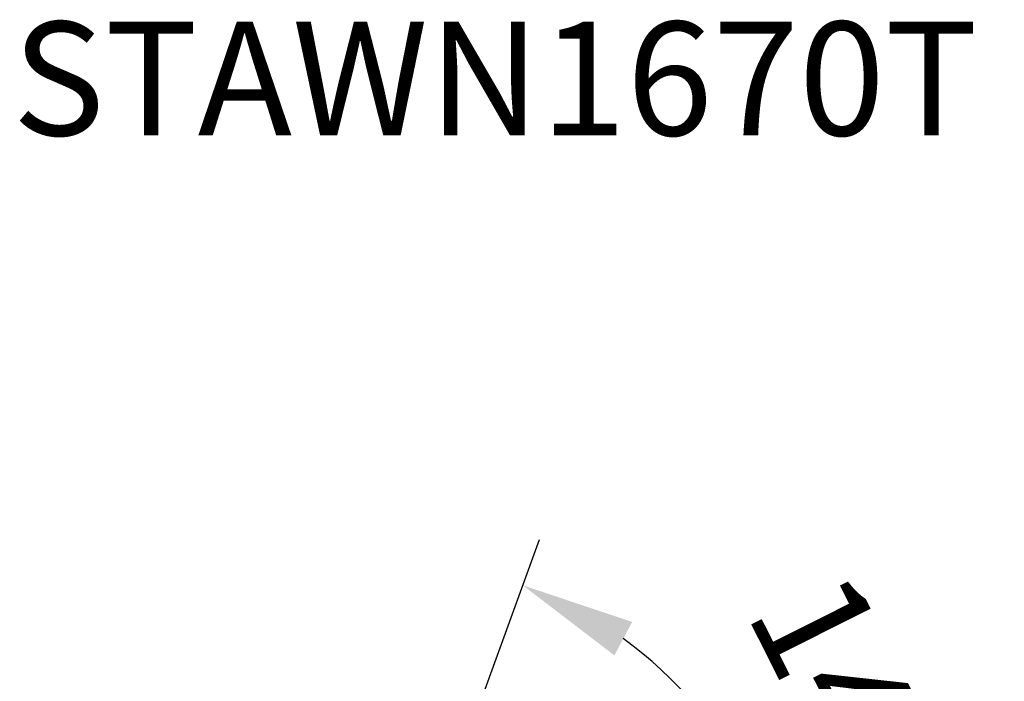
# Model space of a CAD drawing. Units: millimetres. Extents: x -87 to 30, y -56 to 29.
# Drawn here: x -2 to 28, y 9 to 29 of the extents above; entities that cross this region are included whole.
import ezdxf

# ---------------------------------------------------------------- set-up
doc = ezdxf.new("R2010")
doc.units = ezdxf.units.MM
doc.layers.add('SK2', color=7, linetype='Continuous', lineweight=25)
doc.layers.add('SK6', color=5, linetype='Continuous')
doc.styles.add('simplex', font='txt.shx', dxfattribs={"height": 3.5})
doc.dimstyles.new('コピー_-_ISO-25', dxfattribs={"dimscale": 0, "dimtxt": 3.5, "dimasz": 3.5, "dimexe": 1.5, "dimexo": 0, "dimgap": 2.3, "dimtad": 1, "dimdec": 4, "dimdsep": 46, "dimtxsty": 'simplex', "dimcen": 0.09, "dimclrd": 256, "dimclre": 256, "dimclrt": 256, "dimadec": 0, "dimazin": 0, "dimtfac": 1, "dimtdec": 4, "dimtofl": 0, "dimtmove": 0, "dimatfit": 3, "dimfxl": 1, "dimtolj": 1, "dimtzin": 0, "dimarcsym": 0})

# ---------------------------------------------------------------- blocks, each defined once
blk = doc.blocks.new('*D17')
at = {"layer": 'Defpoints', "color": 0}
for p in [(6.336, 8.225), (9.33, 0), (9.33, 0), (20.922, -5), (6.336, -8.225)]:
    blk.add_point(p, dxfattribs=at)
at = {"layer": 'SK2', "lineweight": -2}
for q in [(14.161, 13.273), (14.161, -13.273)]:
    blk.add_line((9.33, 0), q, dxfattribs=at)
blk.add_arc((9.33, 0), 12.625, 305.9354, 54.0646, dxfattribs=at)
at = {"layer": 'SK2'}
for points in [[(17.013, 10.737), (16.466, 9.707), (13.648, 11.864)], [(16.466, -9.707), (17.013, -10.737), (13.648, -11.864)]]:
    blk.add_solid(points, dxfattribs=at)
at = {"layer": 'SK2', "insert": (24.232, 7.482), "char_height": 3.5, "attachment_point": 5, "rotation": 296.6621, "style": 'simplex'}
blk.add_mtext('\\A1;140%%d', dxfattribs=at)

msp = doc.modelspace()

# ---------------------------------------------------------------- texts
at = {"layer": 'SK6', "style": 'simplex'}
msp.add_text('STAWN1670T', height=3.5, dxfattribs=at).set_placement((-2.06340738, 25.70973674))

# ---------------------------------------------------------------- dimensions: what is measured, and where the dimension line sits
at = {"layer": 'SK2'}
dim = msp.add_angular_dim_2l(base=(20.9223517, -5.00047865), line1=((6.33635604, 8.2248021), (9.32993918, 0)), line2=((6.33635604, -8.2248021), (9.32993918, 0)), dimstyle='コピー_-_ISO-25', override={"dimscale": 1}, dxfattribs=at)
dim.commit()
dim.dimension.update_dxf_attribs({"geometry": '*D17', "text_midpoint": (20.61244314, 5.66514953), "dimtype": 162})

doc.saveas('drawing.dxf')
